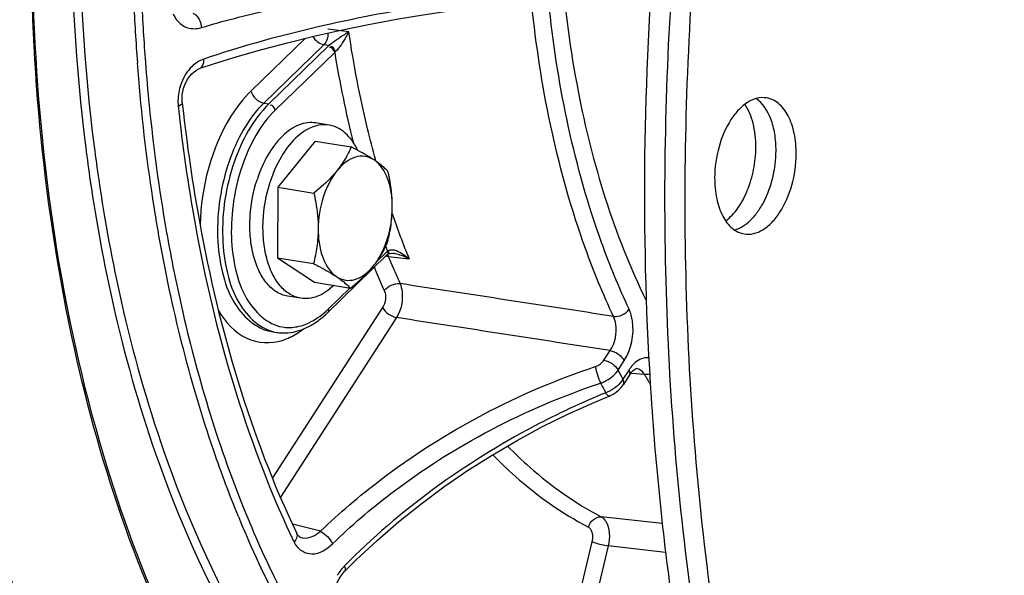
# Model space of a CAD drawing. Units: millimetres. Extents: x 0 to 594, y 0 to 420.
# Drawn here: x 266 to 273, y 64 to 69 of the extents above; entities that cross this region are included whole.
import ezdxf

# ---------------------------------------------------------------- set-up
doc = ezdxf.new("R2010")
doc.units = ezdxf.units.MM
doc.header["$LTSCALE"] = 32.67
doc.layers.get('0').update_dxf_attribs({"linetype": 'CONTINUOUS'})
for name, color, linetype in [('02___PRT_ALL_AXES', 7, 'CONTINUOUS'), ('3_ALL_AXES', 7, 'CONTINUOUS'), ('SOLIDES', 7, 'CONTINUOUS')]:
    doc.layers.add(name, color=color, linetype=linetype)

msp = doc.modelspace()

# ---------------------------------------------------------------- linework, layer by layer
at = {"color": 7, "linetype": 'CONTINUOUS'}
for p, q in [((267.996118, 67.77159), (267.698815, 67.403631)), ((267.996118, 67.77159), (268.282513, 67.724621)), ((267.698815, 67.403631), (267.696147, 66.840064)), ((267.698815, 67.403631), (267.98521, 67.356662)), ((267.696147, 66.840064), (267.982542, 66.793095)), ((267.696147, 66.840064), (267.990782, 66.644455)), ((267.990782, 66.644455), (268.277177, 66.597487)), ((267.64624, 66.251606), (267.686539, 66.244997))]:
    msp.add_line(p, q, dxfattribs=at)
for points, knots in [([(270.569211, 49.383651), (269.865196, 49.684423), (268.484778, 50.533286), (266.723188, 52.355485), (265.241796, 54.699239), (264.074509, 57.495674), (263.24802, 60.667695), (262.783747, 64.127177), (262.694079, 67.776947), (262.98143, 71.513566), (263.637587, 75.230644), (264.643855, 78.822222), (265.971624, 82.186108), (267.583607, 85.227079), (269.435142, 87.859656), (271.477932, 90.010339), (273.658383, 91.617092), (275.236607, 92.318646), (276.017141, 92.545909)], [0, 0, 0, 0, 0.04529907, 0.09451698, 0.14877462, 0.20840905, 0.27313017, 0.3421848, 0.41449308, 0.4887599, 0.56357047, 0.63747789, 0.70908884, 0.77715251, 0.84065932, 0.89895769, 0.95189787, 1, 1, 1, 1]), ([(263.792025, 67.299211), (263.799382, 68.853354), (264.032865, 71.973409), (264.982207, 76.524341), (266.487403, 80.78608), (268.180324, 83.990116), (269.759349, 86.206031), (271.358313, 88.042735), (273.133914, 89.529026), (275.046123, 90.519986), (276.451826, 90.979054), (277.854916, 91.16868), (278.780399, 91.111325), (279.228605, 91.037819)], [0, 0, 0, 0, 0.14916701, 0.29923204, 0.44496776, 0.58162488, 0.64541656, 0.70571346, 0.81519417, 0.86487514, 0.91169346, 0.95640692, 1, 1, 1, 1]), ([(264.727352, 65.851816), (264.670843, 67.18302), (264.731783, 69.881103), (265.302574, 73.88604), (266.3309, 77.76251), (267.774924, 81.351096), (269.575927, 84.505144), (271.363865, 86.725698), (272.91698, 88.147524), (274.432533, 89.253507), (275.683197, 89.853312), (276.529848, 90.099825)], [0, 0, 0, 0, 0.13979489, 0.28230175, 0.42352132, 0.55956536, 0.68701442, 0.80332261, 0.85693671, 0.90748116, 1, 1, 1, 1]), ([(280.16188, 85.484916), (279.584588, 85.316829), (278.729948, 84.930538), (277.675719, 84.22601), (276.59385, 83.332987), (275.31962, 81.940424), (273.979691, 79.945795), (272.830809, 77.647749), (271.908005, 75.117243), (271.23951, 72.432267), (270.846082, 69.676196), (270.739949, 66.934613), (270.924404, 64.29253), (271.39417, 61.830976), (272.135359, 59.625578), (272.984412, 58.015885), (273.785794, 56.93329), (274.422886, 56.245924), (275.106268, 55.668563), (275.830933, 55.206282), (276.590895, 54.863536), (277.119593, 54.716315), (277.385133, 54.664214)], [0, 0, 0, 0, 0.04882364, 0.07515537, 0.10287733, 0.16254282, 0.22765397, 0.29741904, 0.37065846, 0.4459407, 0.52169792, 0.59633168, 0.66831655, 0.73630884, 0.79926906, 0.85660962, 0.88319329, 0.90845686, 0.93253978, 0.95564296, 0.97802656, 1, 1, 1, 1]), ([(280.323074, 85.45848), (279.749574, 85.291498), (278.900478, 84.908654), (277.852357, 84.210807), (276.776738, 83.326822), (275.508796, 81.948553), (274.173359, 79.973851), (273.025656, 77.69779), (272.100242, 75.189783), (271.425072, 72.526168), (271.020853, 69.788635), (270.899991, 67.061157), (271.066189, 64.427292), (271.514749, 61.96689), (272.232532, 59.754687), (273.059994, 58.132368), (273.844016, 57.034116), (274.468648, 56.33278), (275.139814, 55.739124), (275.852687, 55.258232), (276.60151, 54.894615), (277.124117, 54.731738), (277.386907, 54.67164)], [0, 0, 0, 0, 0.04871688, 0.07497724, 0.10261529, 0.16207887, 0.226954, 0.29647033, 0.36947401, 0.44456063, 0.52018824, 0.59478046, 0.66682726, 0.73499028, 0.79822089, 0.85590196, 0.88266406, 0.90809924, 0.93233465, 0.95555741, 0.97801358, 1, 1, 1, 1]), ([(272.277744, 76.561431), (271.850842, 75.415716), (271.161643, 73.040865), (270.622538, 69.395418), (270.591496, 66.349454), (270.834538, 64.006347), (271.141393, 62.357882), (271.570935, 60.817944), (272.11753, 59.407627), (272.774113, 58.146315), (273.532508, 57.051426), (274.383479, 56.138564), (275.316873, 55.421747), (276.319897, 54.913693), (277.029532, 54.719951), (277.384637, 54.661714)], [0, 0, 0, 0, 0.14732465, 0.29678715, 0.44282455, 0.51296446, 0.58038617, 0.64462335, 0.70533006, 0.76231342, 0.81557118, 0.86533261, 0.91209521, 0.95664011, 1, 1, 1, 1]), ([(270.754032, 74.189261), (270.227427, 72.917168), (269.816242, 70.857021), (270.012949, 68.233185), (270.380729, 67.024342), (270.638588, 66.49863)], [0, 0, 0, 0, 0.52503137, 0.77670377, 1, 1, 1, 1]), ([(264.580434, 70.860975), (264.41748, 69.404178), (264.275947, 66.530949), (264.624306, 62.365847), (265.519756, 58.584632), (266.729495, 55.810526), (267.953084, 53.968907), (268.947318, 52.827362), (270.034738, 51.898554), (271.20357, 51.19543), (272.439648, 50.729098), (273.726326, 50.507567), (275.04454, 50.534004), (275.913702, 50.712014), (276.34399, 50.837298)], [0, 0, 0, 0, 0.16214672, 0.31718286, 0.46084735, 0.59023923, 0.649348, 0.70484952, 0.75714906, 0.80689639, 0.85497459, 0.90244235, 0.95042781, 1, 1, 1, 1]), ([(268.282513, 67.724621), (268.268842, 67.691907), (268.236255, 67.625428), (268.193946, 67.564556), (268.169854, 67.534739)], [0, 0, 0, 0, 0.48050132, 1, 1, 1, 1]), ([(268.465824, 67.620915), (268.452734, 67.629605), (268.393269, 67.667011), (268.33113, 67.699955), (268.282513, 67.724621)], [0, 0, 0, 0, 0.22372383, 1, 1, 1, 1]), ([(268.465824, 67.620915), (268.444592, 67.63501), (268.395424, 67.655129), (268.313375, 67.647655), (268.234888, 67.605128), (268.190766, 67.560621), (268.169854, 67.534739)], [0, 0, 0, 0, 0.22552216, 0.45186775, 0.7055432, 1, 1, 1, 1]), ([(268.577148, 67.529013), (268.570291, 67.536438), (268.536381, 67.570721), (268.497547, 67.599853), (268.465824, 67.620915)], [0, 0, 0, 0, 0.20974791, 1, 1, 1, 1]), ([(268.611807, 67.241327), (268.612003, 67.282576), (268.606228, 67.361943), (268.572432, 67.496769), (268.516418, 67.587325), (268.465824, 67.620915)], [0, 0, 0, 0, 0.29546546, 0.5650078, 1, 1, 1, 1]), ([(268.169854, 67.534739), (268.157023, 67.518858), (268.100694, 67.454287), (268.036083, 67.397434), (267.98521, 67.356662)], [0, 0, 0, 0, 0.23848283, 1, 1, 1, 1]), ([(268.169854, 67.534739), (268.146055, 67.505284), (268.103389, 67.437681), (268.040793, 67.283962), (268.020277, 67.155246), (268.019869, 67.068976)], [0, 0, 0, 0, 0.22874559, 0.47886821, 1, 1, 1, 1]), ([(268.611807, 67.241327), (268.611921, 67.265288), (268.608969, 67.362035), (268.593108, 67.458028), (268.577148, 67.529013)], [0, 0, 0, 0, 0.24774141, 1, 1, 1, 1]), ([(272.60007, 50.619751), (271.964156, 50.724041), (270.685107, 51.128798), (268.947874, 52.265165), (267.414343, 53.888035), (266.116839, 55.946032), (265.080546, 58.38492), (264.328222, 61.143189), (263.877452, 64.150661), (263.786984, 66.234247), (263.792025, 67.299211)], [0, 0, 0, 0, 0.09509389, 0.19493836, 0.30321508, 0.42205709, 0.55211773, 0.69285787, 0.84284419, 1, 1, 1, 1]), ([(267.98521, 67.356662), (267.990555, 67.332886), (268.009984, 67.238195), (268.020211, 67.1413), (268.019869, 67.068976)], [0, 0, 0, 0, 0.25202641, 1, 1, 1, 1]), ([(264.19501, 67.233122), (264.189968, 66.168158), (264.280437, 64.08457), (264.731208, 61.077097), (265.483532, 58.318827), (266.519827, 55.879938), (267.817332, 53.821941), (269.350864, 52.199072), (271.088098, 51.062705), (272.367148, 50.657951), (273.003063, 50.55366)], [0, 0, 0, 0, 0.15715583, 0.30714216, 0.4478823, 0.57794294, 0.69678494, 0.80506164, 0.9049061, 1, 1, 1, 1]), ([(268.461822, 66.775564), (268.485621, 66.805019), (268.528288, 66.872622), (268.590884, 67.02634), (268.611399, 67.155056), (268.611807, 67.241327)], [0, 0, 0, 0, 0.22874559, 0.47886821, 1, 1, 1, 1]), ([(268.57448, 66.965446), (268.585739, 67.00995), (268.604523, 67.101205), (268.611585, 67.194259), (268.611807, 67.241327)], [0, 0, 0, 0, 0.49374935, 1, 1, 1, 1]), ([(268.019869, 67.068976), (268.019646, 67.021908), (268.012584, 66.928854), (267.9938, 66.837599), (267.982542, 66.793095)], [0, 0, 0, 0, 0.50625118, 1, 1, 1, 1]), ([(268.019869, 67.068976), (268.019674, 67.027727), (268.025448, 66.94836), (268.059244, 66.813534), (268.115258, 66.722978), (268.165853, 66.689388)], [0, 0, 0, 0, 0.29546546, 0.56500781, 1, 1, 1, 1]), ([(268.461822, 66.775564), (268.485914, 66.805381), (268.528222, 66.866252), (268.560809, 66.932732), (268.57448, 66.965446)], [0, 0, 0, 0, 0.5194987, 1, 1, 1, 1]), ([(267.982542, 66.793095), (267.999638, 66.784421), (268.061987, 66.752152), (268.123321, 66.717625), (268.165853, 66.689388)], [0, 0, 0, 0, 0.27299615, 1, 1, 1, 1]), ([(268.165853, 66.689388), (268.187084, 66.675293), (268.236252, 66.655174), (268.318302, 66.662648), (268.396788, 66.705174), (268.44091, 66.749682), (268.461822, 66.775564)], [0, 0, 0, 0, 0.22552215, 0.45186774, 0.7055432, 1, 1, 1, 1]), ([(268.277177, 66.597487), (268.294563, 66.611421), (268.360428, 66.666011), (268.422034, 66.72632), (268.461822, 66.775564)], [0, 0, 0, 0, 0.26032344, 1, 1, 1, 1]), ([(268.165853, 66.689388), (268.17767, 66.681542), (268.217214, 66.654044), (268.254111, 66.622463), (268.277177, 66.597487)], [0, 0, 0, 0, 0.29440086, 1, 1, 1, 1]), ([(273.298614, 51.162872), (272.746095, 51.247433), (271.637023, 51.566826), (270.10226, 52.461661), (268.715679, 53.745612), (267.503054, 55.384603), (266.484242, 57.342415), (265.677326, 59.578539), (265.097425, 62.046854), (264.874778, 63.774691), (264.801345, 64.664349)], [0, 0, 0, 0, 0.09807039, 0.19997756, 0.30901376, 0.42734344, 0.55597148, 0.69490774, 0.8433754, 1, 1, 1, 1])]:
    msp.add_open_spline(points, degree=3, knots=knots, dxfattribs=at)
at = {"layer": '02___PRT_ALL_AXES', "color": 7, "linetype": 'CONTINUOUS'}
for p, q in [((268.106736, 67.898795), (268.00196, 67.915978)), ((267.880164, 66.51725), (267.775388, 66.534434))]:
    msp.add_line(p, q, dxfattribs=at)
for points, knots in [([(268.001964, 67.915977), (267.97998, 67.919583), (267.933569, 67.92037), (267.8641, 67.901987), (267.795994, 67.865249), (267.705419, 67.790381), (267.607289, 67.656619), (267.553546, 67.530993), (267.531448, 67.462368)], [0, 0, 0, 0, 0.09491463, 0.1946715, 0.30300256, 0.42203974, 0.69282858, 1, 1, 1, 1]), ([(268.10674, 67.898794), (268.084756, 67.9024), (268.038345, 67.903187), (267.968876, 67.884804), (267.90077, 67.848065), (267.810195, 67.773198), (267.712065, 67.639436), (267.658322, 67.51381), (267.636224, 67.445185)], [0, 0, 0, 0, 0.09491463, 0.1946715, 0.30300256, 0.42203974, 0.69282858, 1, 1, 1, 1]), ([(268.335483, 67.697185), (268.322607, 67.724272), (268.293974, 67.774129), (268.239438, 67.836201), (268.176682, 67.879681), (268.129936, 67.89499), (268.10674, 67.898794)], [0, 0, 0, 0, 0.28434279, 0.5417267, 0.77714342, 1, 1, 1, 1]), ([(267.775385, 66.534434), (267.744747, 66.539459), (267.682314, 66.563565), (267.604316, 66.634294), (267.542635, 66.734099), (267.499081, 66.8578), (267.475201, 66.999608), (267.471008, 67.205059), (267.499101, 67.361919), (267.531448, 67.462368)], [0, 0, 0, 0, 0.08813568, 0.18446763, 0.29398598, 0.41790408, 0.5545652, 0.70042962, 1, 1, 1, 1]), ([(267.880161, 66.517251), (267.849523, 66.522276), (267.78709, 66.546382), (267.709092, 66.617111), (267.647411, 66.716916), (267.603857, 66.840617), (267.579977, 66.982425), (267.575784, 67.187876), (267.603877, 67.344736), (267.636224, 67.445185)], [0, 0, 0, 0, 0.08813568, 0.18446763, 0.29398598, 0.41790408, 0.5545652, 0.70042962, 1, 1, 1, 1]), ([(268.14507, 66.619109), (268.125098, 66.600108), (268.084021, 66.566624), (268.016576, 66.530727), (267.947821, 66.512833), (267.90192, 66.513682), (267.880161, 66.517251)], [0, 0, 0, 0, 0.28162252, 0.53818058, 0.77472817, 1, 1, 1, 1])]:
    msp.add_open_spline(points, degree=3, knots=knots, dxfattribs=at)
at = {"layer": '3_ALL_AXES', "color": 7, "linetype": 'CONTINUOUS'}
for points, knots in [([(271.600082, 68.115827), (271.575812, 68.119808), (271.522794, 68.117414), (271.446382, 68.083681), (271.374955, 68.023872), (271.286376, 67.909138), (271.209053, 67.724502), (271.185901, 67.561829), (271.185505, 67.478285)], [0, 0, 0, 0, 0.08809794, 0.18450578, 0.29424263, 0.41847313, 0.70073315, 1, 1, 1, 1]), ([(271.675444, 67.694307), (271.675658, 67.739438), (271.669378, 67.826298), (271.63255, 67.974071), (271.571653, 68.073424), (271.516494, 68.110759)], [0, 0, 0, 0, 0.29509038, 0.56449945, 1, 1, 1, 1]), ([(271.836638, 67.667871), (271.836902, 67.72369), (271.827575, 67.829187), (271.781995, 67.969459), (271.716284, 68.059771), (271.651512, 68.102159), (271.617161, 68.113027), (271.600082, 68.115827)], [0, 0, 0, 0, 0.30737075, 0.57811908, 0.80463986, 0.90470035, 1, 1, 1, 1]), ([(271.51425, 67.720742), (271.514556, 67.785369), (271.50252, 67.905507), (271.45742, 68.019489), (271.426206, 68.064825)], [0, 0, 0, 0, 0.54005148, 1, 1, 1, 1]), ([(271.273585, 67.134196), (271.310704, 67.161991), (271.379096, 67.237691), (271.45333, 67.378899), (271.501842, 67.544092), (271.51397, 67.661684), (271.51425, 67.720742)], [0, 0, 0, 0, 0.21317483, 0.46026014, 0.72850239, 1, 1, 1, 1]), ([(271.344467, 67.061829), (271.39165, 67.074882), (271.459702, 67.120796), (271.530642, 67.204514), (271.598782, 67.316318), (271.657561, 67.48096), (271.675104, 67.622501), (271.675444, 67.694307)], [0, 0, 0, 0, 0.19497584, 0.31061961, 0.43734823, 0.71401512, 1, 1, 1, 1]), ([(271.422061, 67.030328), (271.446331, 67.026348), (271.49935, 67.028742), (271.575761, 67.062475), (271.647188, 67.122284), (271.735767, 67.237017), (271.81309, 67.421654), (271.836242, 67.584327), (271.836638, 67.667871)], [0, 0, 0, 0, 0.08809794, 0.18450578, 0.29424263, 0.41847313, 0.70073315, 1, 1, 1, 1]), ([(271.185505, 67.478285), (271.185241, 67.422466), (271.194568, 67.316969), (271.240148, 67.176696), (271.30586, 67.086385), (271.370631, 67.043997), (271.404983, 67.033129), (271.422061, 67.030328)], [0, 0, 0, 0, 0.30737075, 0.57811908, 0.80463986, 0.90470035, 1, 1, 1, 1])]:
    msp.add_open_spline(points, degree=3, knots=knots, dxfattribs=at)
at = {"layer": 'SOLIDES', "color": 9, "linetype": 'CONTINUOUS'}
for p, q in [((268.264252, 68.643817), (268.097234, 68.664621)), ((267.915327, 68.59092), (267.482998, 68.171096)), ((268.066114, 68.540692), (267.585821, 68.074292)), ((268.100225, 68.528075), (267.62612, 68.067683)), ((268.151636, 68.479673), (267.677531, 68.01928)), ((268.108402, 68.53543), (268.066114, 68.540692)), ((267.585821, 68.074292), (267.62612, 68.067683)), ((268.481281, 67.609975), (268.477441, 67.623855)), ((266.746062, 67.030654), (266.743748, 67.043842)), ((268.483531, 66.803746), (268.573923, 66.891524)), ((268.57933, 66.851539), (268.746338, 66.830773)), ((268.099817, 66.431131), (268.274241, 66.60051)), ((268.534025, 66.442194), (267.655294, 65.082582)), ((268.646023, 66.36281), (267.718816, 64.928195)), ((270.3018, 66.023156), (270.350992, 66.099269)), ((270.413798, 65.943772), (270.463, 66.0199)), ((270.502309, 65.946117), (270.453107, 65.86999)), ((270.515603, 65.918734), (270.557586, 65.915548)), ((270.557586, 65.915548), (270.623475, 65.91055)), ((267.85607, 64.704162), (267.814471, 64.714966)), ((268.038561, 64.656786), (267.85607, 64.704162)), ((270.767027, 64.718322), (270.279699, 64.773307)), ((267.822631, 64.579687), (267.827127, 64.570225)), ((267.881423, 64.60697), (267.882496, 64.606697)), ((270.204808, 64.574265), (269.700915, 62.461309)), ((270.335624, 64.540337), (269.83173, 62.427381)), ((270.793724, 64.488487), (270.335624, 64.540337))]:
    msp.add_line(p, q, dxfattribs=at)
at = {"layer": 'SOLIDES', "color": 7, "linetype": 'CONTINUOUS'}
for p, q in [((267.076541, 68.352227), (267.183146, 68.387378)), ((266.93412, 68.079351), (266.933217, 68.089846)), ((266.934121, 68.079369), (266.936965, 68.053097)), ((268.094352, 66.40187), (268.568457, 66.862262)), ((268.604066, 66.875844), (268.613398, 66.875759)), ((268.613398, 66.875759), (268.623034, 66.874918)), ((268.623034, 66.874918), (268.623301, 66.874885)), ((270.505698, 65.905054), (270.456496, 65.828927)), ((270.505671, 65.905012), (270.509829, 65.91123)), ((270.509829, 65.91123), (270.522435, 65.927624)), ((270.522435, 65.927624), (270.534445, 65.940092)), ((270.56085, 65.955778), (270.560599, 65.955796)), ((270.227479, 65.688688), (270.342015, 65.736431)), ((267.848098, 64.640008), (267.848127, 64.639948)), ((267.852201, 64.632246), (267.848125, 64.639947)), ((268.235706, 64.3427), (268.326799, 64.432773))]:
    msp.add_line(p, q, dxfattribs=at)
for points in [[(267.183146, 68.387378), (267.37338, 68.44631), (267.571033, 68.502879), (267.775394, 68.556859), (267.985778, 68.608068), (268.201523, 68.656336), (268.421928, 68.701494), (268.646278, 68.743391), (268.87389, 68.781885), (269.104024, 68.816836), (269.335806, 68.848112), (269.462446, 68.86356)], [(266.945639, 68.194282), (266.954656, 68.220279), (266.965821, 68.245079), (266.978952, 68.268276), (266.993991, 68.289684), (267.010633, 68.308754), (267.028515, 68.325085), (267.047451, 68.338488), (267.067024, 68.3486), (267.0765, 68.352213)], [(266.933217, 68.089846), (266.932763, 68.114954), (266.934659, 68.14112), (266.938957, 68.167742), (266.945639, 68.194282)], [(268.568227, 66.862037), (268.569812, 66.86355), (268.571527, 66.865109), (268.57337, 66.866705), (268.573875, 66.86713)], [(268.573766, 66.86704), (268.574181, 66.867383), (268.577534, 66.869651), (268.582177, 66.871853), (268.588218, 66.873763), (268.595596, 66.875151), (268.604066, 66.875844)], [(270.534445, 65.940092), (270.544846, 65.948468), (270.553046, 65.953326), (270.558544, 65.955413), (270.560646, 65.95577)], [(270.375063, 65.752669), (270.398358, 65.767966), (270.419838, 65.785686), (270.438577, 65.805048), (270.454416, 65.825772), (270.456538, 65.828991)], [(270.341998, 65.736428), (270.350471, 65.74004), (270.375063, 65.752669)], [(268.326799, 64.432773), (268.49008, 64.58467), (268.660946, 64.731985), (268.838778, 64.874147), (269.022974, 65.010694), (269.212957, 65.141199), (269.408104, 65.265219), (269.607772, 65.382351), (269.811357, 65.492226), (270.018191, 65.594463), (270.227479, 65.688688)], [(267.882503, 64.606696), (267.876117, 64.608781), (267.869937, 64.612168), (267.863977, 64.61698), (267.858088, 64.623527), (267.852201, 64.632246)], [(268.164728, 64.228136), (268.174841, 64.253062), (268.187048, 64.277282), (268.201106, 64.300228), (268.216767, 64.321475), (268.233711, 64.340661), (268.235707, 64.342702)]]:
    msp.add_lwpolyline(points, dxfattribs=at)
at = {"layer": 'SOLIDES', "color": 9, "linetype": 'CONTINUOUS'}
for points in [[(268.108402, 68.53543), (268.107001, 68.534246), (268.105615, 68.533045), (268.104245, 68.531828), (268.10289, 68.530594), (268.10155, 68.529343), (268.100225, 68.528075)], [(268.156996, 68.485138), (268.15608, 68.484259), (268.155172, 68.483367), (268.154273, 68.482462), (268.153383, 68.481545), (268.152504, 68.480615), (268.151636, 68.479673)], [(268.573923, 66.891524), (268.57479, 66.89225), (268.575685, 66.892981), (268.576609, 66.893718), (268.577562, 66.894459), (268.578544, 66.895205), (268.579557, 66.895955)]]:
    msp.add_lwpolyline(points, dxfattribs=at)
for centre, radius, start, end in [((281.726781, 69.542918), 15.193921, 182.4670466, 184.3321186), ((281.754272, 69.546176), 15.15756, 182.4740365, 184.3360977), ((276.773045, 69.878716), 8.734186, 189.2173505, 194.040278), ((267.313752, 68.08832), 0.413515, 158.8244776, 163.3032355), ((267.265923, 68.087776), 0.365855, 181.6461883, 186.087889), ((279.920479, 69.458419), 13.866592, 187.2113391, 188.3182495), ((279.915215, 69.461336), 13.793577, 187.2219302, 188.3346216), ((278.958892, 69.312184), 12.825737, 188.2946212, 192.743358), ((278.960117, 69.308903), 12.894707, 188.2782314, 192.7270217), ((274.87214, 69.337523), 6.618856, 198.8992125, 202.254951), ((279.526887, 69.281058), 12.913221, 189.9246348, 190.231242), ((274.742574, 69.284358), 6.616487, 200.8380953, 201.201391), ((268.56692, 66.725951), 0.126288, 89.5005465, 94.2088499), ((274.386121, 69.229765), 6.274932, 202.2720092, 202.5151993), ((274.343776, 69.212212), 6.229094, 202.5151976, 202.7595771), ((268.593763, 66.646117), 0.230703, 80.0109506, 82.6441155), ((274.26857, 69.180234), 6.285041, 202.6141093, 203.0049446), ((274.259233, 69.176601), 6.137357, 202.7583544, 203.4987863), ((274.107169, 69.111104), 6.10946, 202.9997341, 204.4991671), ((274.113704, 69.113198), 5.978616, 203.4976527, 204.5022937), ((267.605366, 66.940174), 0.709652, 312.2403876, 314.1669641), ((270.770298, 65.773182), 0.318943, 142.4245907, 147.1656506), ((270.248126, 66.051615), 0.19768, 324.2677921, 326.9383514), ((275.240684, 68.468013), 5.447074, 207.6075127, 208.486889), ((274.666304, 68.339365), 4.716313, 210.9962356, 212.0787294), ((270.176973, 66.121545), 0.298128, 289.2599362, 295.4652776), ((275.208852, 68.418885), 5.56686, 207.5962571, 208.4982643), ((270.270795, 65.987231), 0.216756, 323.3324686, 327.2558025), ((270.207921, 66.041722), 0.299358, 291.2704371, 293.6816065), ((275.733885, 68.193151), 8.959645, 202.2568583, 202.7887004), ((275.188845, 67.96229), 8.432013, 202.2083616, 207.0685502), ((275.165595, 67.947218), 8.340461, 202.7432377, 207.0696747), ((275.031374, 67.998922), 7.978543, 205.0602723, 205.3758167), ((268.009415, 64.656746), 0.20178, 205.3907764, 212.5911581), ((267.909873, 64.717426), 0.114063, 256.1123337, 264.4255014)]:
    msp.add_arc(centre, radius, start, end, dxfattribs=at)
at = {"layer": 'SOLIDES', "color": 7, "linetype": 'CONTINUOUS'}
for centre, radius, start, end in [((267.674835, 66.805835), 0.580782, 299.4693493, 304.7680996), ((267.646729, 66.847237), 0.630821, 304.7207186, 306.4321478), ((267.745929, 66.607738), 0.36757, 260.7016787, 267.6395051)]:
    msp.add_arc(centre, radius, start, end, dxfattribs=at)
at = {"layer": 'SOLIDES', "color": 9, "linetype": 'CONTINUOUS'}
for points, knots in [([(276.015734, 92.546169), (275.235169, 92.318897), (273.656878, 91.617304), (271.476347, 90.01045), (269.433492, 87.859631), (267.581913, 85.226888), (265.969913, 82.185733), (264.642157, 78.821656), (263.635934, 75.229891), (262.979855, 71.512646), (262.692615, 67.775892), (262.782424, 64.126028), (263.246864, 60.666507), (264.073541, 57.494506), (265.241031, 54.69816), (266.722636, 52.354564), (268.484444, 50.532597), (269.864995, 49.68396), (270.569063, 49.383312)], [0, 0, 0, 0, 0.04810277, 0.10104385, 0.1593434, 0.2228516, 0.29091676, 0.36252915, 0.43643783, 0.5112493, 0.58551656, 0.6578247, 0.72687856, 0.79159831, 0.85123086, 0.90548635, 0.95470225, 1, 1, 1, 1]), ([(266.585823, 83.607572), (265.617693, 81.75477), (264.0305, 77.752674), (262.710374, 71.432313), (262.497265, 66.03617), (262.912512, 61.887632), (263.496504, 59.013156), (264.345433, 56.390123), (265.442996, 54.073167), (266.769143, 52.110974), (268.301215, 50.54673), (270.012551, 49.420402), (271.867365, 48.768976), (273.813556, 48.61706), (275.099824, 48.843629), (275.730475, 49.027251)], [0, 0, 0, 0, 0.14601264, 0.29862577, 0.44914784, 0.52105108, 0.58944389, 0.65362659, 0.71315654, 0.76793322, 0.81829546, 0.8651091, 0.90978297, 0.95412234, 1, 1, 1, 1]), ([(267.082423, 63.331879), (266.608148, 64.198603), (265.921224, 66.233371), (265.614808, 69.549691), (265.969305, 73.05548), (266.645484, 75.353693), (267.096855, 76.44583)], [0, 0, 0, 0, 0.21996395, 0.47062458, 0.73690422, 1, 1, 1, 1]), ([(267.091166, 75.529618), (266.630893, 74.278058), (266.023182, 71.682711), (265.999496, 69.014003), (266.163573, 67.717752)], [0, 0, 0, 0, 0.50509787, 1, 1, 1, 1]), ([(267.154685, 75.505831), (266.696161, 74.259667), (266.090853, 71.675381), (266.067451, 69.017995), (266.231067, 67.727305)], [0, 0, 0, 0, 0.50510186, 1, 1, 1, 1]), ([(267.086789, 68.677272), (267.261712, 68.730125), (268.03407, 68.92754), (268.831732, 69.017127), (269.445155, 69.039809)], [0, 0, 0, 0, 0.22939806, 1, 1, 1, 1]), ([(269.453552, 68.930602), (269.24304, 68.905619), (268.450122, 68.792827), (267.664305, 68.614124), (267.106127, 68.425769)], [0, 0, 0, 0, 0.26462588, 1, 1, 1, 1]), ([(267.022231, 68.791459), (267.030896, 68.78787), (267.067343, 68.759876), (267.084413, 68.712685), (267.086794, 68.677271)], [0, 0, 0, 0, 0.20900904, 1, 1, 1, 1]), ([(270.377555, 66.37214), (270.294192, 66.548851), (269.975384, 67.326511), (269.802376, 68.159195), (269.732157, 68.799373)], [0, 0, 0, 0, 0.23276836, 1, 1, 1, 1]), ([(270.502835, 66.429175), (270.420677, 66.60333), (270.106477, 67.369748), (269.93597, 68.190395), (269.866767, 68.821319)], [0, 0, 0, 0, 0.23276799, 1, 1, 1, 1]), ([(266.889561, 68.739755), (266.911242, 68.711056), (266.973509, 68.663283), (267.051698, 68.666673), (267.086789, 68.677272)], [0, 0, 0, 0, 0.49526406, 1, 1, 1, 1]), ([(268.264252, 68.643817), (268.252714, 68.636183), (268.200162, 68.600938), (268.147934, 68.56513), (268.108402, 68.53543)], [0, 0, 0, 0, 0.2186231, 1, 1, 1, 1]), ([(268.264252, 68.643817), (268.257827, 68.631028), (268.227094, 68.575147), (268.193012, 68.519274), (268.156996, 68.485138)], [0, 0, 0, 0, 0.2238612, 1, 1, 1, 1]), ([(268.477441, 67.623855), (268.454923, 67.705541), (268.368099, 68.042011), (268.302754, 68.383929), (268.264252, 68.643817)], [0, 0, 0, 0, 0.24386487, 1, 1, 1, 1]), ([(266.640098, 68.400158), (266.648793, 68.285641), (266.688222, 67.835579), (266.748836, 67.387318), (266.806908, 67.05543)], [0, 0, 0, 0, 0.25421159, 1, 1, 1, 1]), ([(267.07653, 68.35226), (267.094192, 68.358165), (267.107495, 68.390825), (267.106877, 68.417146), (267.10613, 68.425768)], [0, 0, 0, 0, 0.68273182, 1, 1, 1, 1]), ([(266.743748, 67.043842), (266.72453, 67.153713), (266.652068, 67.601921), (266.602173, 68.053722), (266.57627, 68.395204)], [0, 0, 0, 0, 0.24567955, 1, 1, 1, 1]), ([(267.482998, 68.171096), (267.421517, 68.111393), (267.18573, 67.802291), (267.085613, 67.404318), (267.077059, 67.104688)], [0, 0, 0, 0, 0.22233693, 1, 1, 1, 1]), ([(266.902132, 68.048975), (266.935855, 67.734633), (267.1026, 66.562123), (267.435938, 65.406384), (267.80391, 64.619439)], [0, 0, 0, 0, 0.26681832, 1, 1, 1, 1]), ([(267.585821, 68.074292), (267.456324, 67.94854), (267.317365, 67.686899), (267.22683, 67.313232), (267.207123, 67.012768), (267.243578, 66.731706), (267.342869, 66.443679), (267.520128, 66.27235), (267.646243, 66.251626)], [0, 0, 0, 0, 0.2611636, 0.4091708, 0.55653352, 0.69417057, 0.81508456, 1, 1, 1, 1]), ([(267.62612, 68.067683), (267.496623, 67.941931), (267.357664, 67.68029), (267.267129, 67.306623), (267.247422, 67.006159), (267.283876, 66.725097), (267.383167, 66.43707), (267.560426, 66.265741), (267.686542, 66.245017)], [0, 0, 0, 0, 0.2611636, 0.4091708, 0.55653352, 0.69417057, 0.81508456, 1, 1, 1, 1]), ([(267.677531, 68.01928), (267.554649, 67.899953), (267.422723, 67.651731), (267.336641, 67.297161), (267.317759, 67.011978), (267.352113, 66.745083), (267.446087, 66.471403), (267.613823, 66.308191), (267.733558, 66.287977)], [0, 0, 0, 0, 0.2610369, 0.40898063, 0.55631155, 0.69396401, 0.81494276, 1, 1, 1, 1]), ([(267.382357, 64.775192), (267.311632, 64.947931), (267.037668, 65.680746), (266.849251, 66.444295), (266.746062, 67.030654)], [0, 0, 0, 0, 0.23868333, 1, 1, 1, 1]), ([(266.819, 66.987394), (266.854189, 66.792437), (267.006247, 66.048883), (267.229331, 65.318692), (267.441777, 64.799601)], [0, 0, 0, 0, 0.26101464, 1, 1, 1, 1]), ([(268.568021, 66.852234), (268.569941, 66.852216), (268.573718, 66.852086), (268.577484, 66.851756), (268.57933, 66.851539)], [0, 0, 0, 0, 0.50808741, 1, 1, 1, 1]), ([(268.57373, 66.864669), (268.573329, 66.863761), (268.572404, 66.862074), (268.571072, 66.860664), (268.570341, 66.860111)], [0, 0, 0, 0, 0.52006135, 1, 1, 1, 1]), ([(268.573923, 66.891524), (268.575138, 66.886954), (268.576335, 66.877966), (268.575475, 66.868624), (268.57373, 66.864669)], [0, 0, 0, 0, 0.52241608, 1, 1, 1, 1]), ([(268.574084, 66.862336), (268.575073, 66.860645), (268.576953, 66.857105), (268.578569, 66.853437), (268.57933, 66.851539)], [0, 0, 0, 0, 0.4892811, 1, 1, 1, 1]), ([(268.579557, 66.895955), (268.581097, 66.889927), (268.58257, 66.879899), (268.579497, 66.866865), (268.575312, 66.865015)], [0, 0, 0, 0, 0.57621185, 1, 1, 1, 1]), ([(268.579557, 66.895955), (268.583741, 66.899013), (268.593811, 66.903295), (268.60451, 66.904209), (268.609956, 66.904132)], [0, 0, 0, 0, 0.48755752, 1, 1, 1, 1]), ([(268.609956, 66.904132), (268.613511, 66.904082), (268.620692, 66.903485), (268.62775, 66.902081), (268.631274, 66.901213)], [0, 0, 0, 0, 0.49484271, 1, 1, 1, 1]), ([(268.673494, 66.633688), (268.681894, 66.614097), (268.702592, 66.523279), (268.683294, 66.42338), (268.646023, 66.36281)], [0, 0, 0, 0, 0.2306098, 1, 1, 1, 1]), ([(266.382224, 66.468119), (266.473938, 66.063503), (266.872819, 64.642031), (267.600873, 63.270492), (268.362407, 62.524146)], [0, 0, 0, 0, 0.28010364, 1, 1, 1, 1]), ([(266.44908, 66.483027), (266.540383, 66.080756), (266.937382, 64.667452), (267.661544, 63.303915), (268.418772, 62.56179)], [0, 0, 0, 0, 0.28008783, 1, 1, 1, 1]), ([(267.221998, 66.42209), (267.275492, 66.329863), (267.417915, 66.164276), (267.642225, 66.152467), (267.732175, 66.180869)], [0, 0, 0, 0, 0.53058105, 1, 1, 1, 1]), ([(268.099817, 66.431131), (268.101362, 66.425324), (268.102641, 66.414874), (268.100092, 66.402634), (268.096235, 66.399719)], [0, 0, 0, 0, 0.55418102, 1, 1, 1, 1]), ([(270.350992, 66.099269), (270.391278, 66.158684), (270.41251, 66.261705), (270.387261, 66.3527), (270.377555, 66.37214)], [0, 0, 0, 0, 0.7676475, 1, 1, 1, 1]), ([(270.463, 66.0199), (270.521398, 66.110295), (270.551738, 66.263141), (270.516629, 66.399927), (270.502835, 66.429175)], [0, 0, 0, 0, 0.76894406, 1, 1, 1, 1]), ([(270.659121, 66.040983), (270.621495, 66.047749), (270.562965, 66.021006), (270.527462, 65.980573), (270.51752, 65.967675)], [0, 0, 0, 0, 0.7012703, 1, 1, 1, 1]), ([(268.038561, 64.656786), (268.189072, 64.802512), (268.840658, 65.360067), (269.618486, 65.767146), (270.232303, 65.971799)], [0, 0, 0, 0, 0.24458881, 1, 1, 1, 1]), ([(270.507127, 65.93507), (270.506504, 65.936923), (270.505043, 65.940675), (270.503281, 65.944294), (270.502309, 65.946117)], [0, 0, 0, 0, 0.48615659, 1, 1, 1, 1]), ([(270.505708, 65.905048), (270.508248, 65.908978), (270.511091, 65.919452), (270.508914, 65.929762), (270.507127, 65.93507)], [0, 0, 0, 0, 0.45519666, 1, 1, 1, 1]), ([(268.134497, 64.558241), (268.281334, 64.700415), (268.917099, 65.244288), (269.676261, 65.641063), (270.275312, 65.840103)], [0, 0, 0, 0, 0.24458872, 1, 1, 1, 1]), ([(270.316519, 65.762757), (270.121191, 65.683393), (269.362078, 65.328587), (268.670031, 64.825875), (268.229397, 64.380114)], [0, 0, 0, 0, 0.25170765, 1, 1, 1, 1]), ([(270.342004, 65.736414), (270.338382, 65.734967), (270.326668, 65.746419), (270.320966, 65.755397), (270.316512, 65.76275)], [0, 0, 0, 0, 0.31208523, 1, 1, 1, 1]), ([(269.53241, 65.337659), (269.5893, 65.279373), (269.815475, 65.063208), (270.074442, 64.880199), (270.279699, 64.773307)], [0, 0, 0, 0, 0.26032406, 1, 1, 1, 1]), ([(269.413954, 65.268231), (269.471983, 65.208538), (269.702678, 64.987245), (269.967145, 64.799956), (270.176846, 64.69075)], [0, 0, 0, 0, 0.26041536, 1, 1, 1, 1]), ([(270.279699, 64.773307), (270.2937, 64.765784), (270.351456, 64.701227), (270.34979, 64.605729), (270.335624, 64.540337)], [0, 0, 0, 0, 0.19194806, 1, 1, 1, 1]), ([(265.374755, 64.636531), (265.489619, 64.22421), (265.972823, 62.756317), (266.763254, 61.358933), (267.547413, 60.558465)], [0, 0, 0, 0, 0.27639588, 1, 1, 1, 1]), ([(265.45325, 64.661696), (265.567562, 64.251356), (266.048445, 62.790512), (266.835081, 61.399839), (267.615474, 60.603214)], [0, 0, 0, 0, 0.27639575, 1, 1, 1, 1]), ([(270.176846, 64.69075), (270.183993, 64.687028), (270.213678, 64.655317), (270.212573, 64.606807), (270.204808, 64.574265)], [0, 0, 0, 0, 0.19409941, 1, 1, 1, 1]), ([(267.839409, 64.54806), (267.866198, 64.506268), (267.98539, 64.443189), (268.090615, 64.515756), (268.134497, 64.558241)], [0, 0, 0, 0, 0.44834849, 1, 1, 1, 1]), ([(270.204808, 64.574265), (270.213309, 64.570923), (270.256195, 64.556912), (270.300196, 64.546425), (270.335624, 64.540337)], [0, 0, 0, 0, 0.20261531, 1, 1, 1, 1]), ([(268.235715, 64.342694), (268.239113, 64.346134), (268.239362, 64.361564), (268.233411, 64.372852), (268.229401, 64.380112)], [0, 0, 0, 0, 0.3682966, 1, 1, 1, 1])]:
    msp.add_open_spline(points, degree=3, knots=knots, dxfattribs=at)
at = {"layer": 'SOLIDES', "color": 7, "linetype": 'CONTINUOUS'}
for points, knots in [([(270.104575, 60.726118), (269.61188, 60.852135), (268.619932, 61.35088), (267.187544, 62.9117), (266.083635, 65.505815), (265.61229, 68.97796), (265.901022, 72.733239), (266.602856, 75.214995), (267.086715, 76.394361)], [0, 0, 0, 0, 0.08725664, 0.18484081, 0.35804263, 0.56128707, 0.78127935, 1, 1, 1, 1]), ([(266.936965, 68.053097), (266.971253, 67.739235), (267.140058, 66.571542), (267.476488, 65.420796), (267.848098, 64.640008)], [0, 0, 0, 0, 0.2674676, 1, 1, 1, 1])]:
    msp.add_open_spline(points, degree=3, knots=knots, dxfattribs=at)
at = {"layer": 'SOLIDES', "color": 9, "linetype": 'CONTINUOUS'}
for points in [[(266.862495, 68.786177), (266.86976, 68.769804), (266.878765, 68.754048), (266.889561, 68.739755)], [(267.977074, 68.605947), (267.996142, 68.574476), (268.029802, 68.546647), (268.066114, 68.540692)], [(268.098942, 68.633384), (268.097752, 68.600628), (268.088528, 68.564608), (268.066114, 68.540692)], [(268.151636, 68.479673), (268.146986, 68.497164), (268.125172, 68.52753), (268.11125, 68.515964)], [(268.156996, 68.485138), (268.152222, 68.502417), (268.132603, 68.534371), (268.118769, 68.522969)], [(267.106127, 68.425769), (267.071206, 68.413979), (267.038881, 68.392797), (267.012304, 68.36726)], [(267.012304, 68.36726), (266.97517, 68.33158), (266.946772, 68.285709), (266.928159, 68.237693)], [(266.917672, 68.207126), (266.905116, 68.165293), (266.898942, 68.120923), (266.90022, 68.077266)], [(267.482998, 68.171096), (267.495095, 68.125603), (267.539368, 68.08191), (267.585821, 68.074292)], [(266.93414, 68.079353), (266.935687, 68.064725), (266.915683, 68.054695), (266.902132, 68.048975)], [(267.677531, 68.01928), (267.67288, 68.036771), (267.651066, 68.067137), (267.637145, 68.055572)], [(268.631274, 66.901213), (268.650561, 66.896464), (268.668827, 66.887526), (268.68585, 66.87729)], [(268.633781, 66.873323), (268.650037, 66.870473), (268.666055, 66.866054), (268.681628, 66.860588)], [(268.681628, 66.860588), (268.704036, 66.852721), (268.725729, 66.842576), (268.746338, 66.830773)], [(268.68585, 66.87729), (268.707647, 66.864182), (268.72784, 66.848232), (268.746338, 66.830773)], [(268.54776, 66.577633), (268.574564, 66.614878), (268.62791, 66.638959), (268.673494, 66.633688)], [(270.377555, 66.37214), (269.809506, 66.459139), (269.241486, 66.54632), (268.673494, 66.633688)], [(268.54776, 66.577633), (268.566582, 66.536343), (268.558662, 66.480301), (268.534025, 66.442194)], [(268.534025, 66.442194), (268.555541, 66.401808), (268.601177, 66.371906), (268.646023, 66.36281)], [(267.946042, 66.321463), (267.995834, 66.345028), (268.041637, 66.37777), (268.082425, 66.414796)], [(270.350992, 66.099269), (269.78264, 66.186928), (269.214319, 66.274788), (268.646023, 66.36281)], [(270.377558, 66.372133), (270.423141, 66.366889), (270.47645, 66.391636), (270.502835, 66.429175)], [(267.733558, 66.287977), (267.7681, 66.282145), (267.804042, 66.282221), (267.838648, 66.287656)], [(267.838648, 66.287656), (267.875723, 66.293477), (267.912119, 66.305409), (267.946042, 66.321463)], [(267.732175, 66.180869), (267.753268, 66.187529), (267.773917, 66.195742), (267.793911, 66.205205)], [(267.793911, 66.205205), (267.832132, 66.223294), (267.868305, 66.246075), (267.901945, 66.271694)], [(270.351002, 66.099283), (270.395848, 66.090187), (270.441484, 66.060285), (270.463, 66.0199)], [(270.232303, 65.971799), (270.259629, 65.980907), (270.286164, 65.998965), (270.3018, 66.023156)], [(270.232303, 65.971799), (270.240837, 65.926414), (270.255876, 65.881995), (270.275304, 65.8401)], [(270.3018, 66.023156), (270.346646, 66.01406), (270.392282, 65.984158), (270.413798, 65.943772)], [(270.305157, 65.852382), (270.345226, 65.871445), (270.382692, 65.900143), (270.408594, 65.93617)], [(270.623475, 65.91055), (270.610718, 65.932916), (270.58653, 65.953872), (270.560851, 65.955775)], [(270.623471, 65.910556), (270.637664, 65.90898), (270.652379, 65.910922), (270.666089, 65.914918)], [(270.395639, 65.807959), (270.375049, 65.791735), (270.352168, 65.778098), (270.32816, 65.767573)], [(270.444658, 65.85779), (270.430755, 65.839093), (270.41394, 65.82238), (270.395639, 65.807959)], [(270.456547, 65.828985), (270.463956, 65.840528), (270.459557, 65.857884), (270.453107, 65.86999)], [(270.176846, 64.69075), (270.188638, 64.733101), (270.235957, 64.777696), (270.279699, 64.773307)], [(267.848141, 64.639955), (267.858553, 64.618026), (267.844016, 64.587662), (267.827127, 64.570225)], [(267.898793, 64.603902), (267.948364, 64.599002), (268.000195, 64.625015), (268.038561, 64.656786)], [(268.038553, 64.656779), (268.078847, 64.63491), (268.11355, 64.599016), (268.134502, 64.558238)], [(268.229397, 64.380114), (268.207481, 64.357937), (268.188399, 64.332683), (268.172546, 64.305835)]]:
    msp.add_open_spline(points, degree=3, dxfattribs=at)
at = {"layer": 'SOLIDES', "color": 7, "linetype": 'CONTINUOUS'}
for points in [[(268.021355, 66.339704), (268.047071, 66.358681), (268.071423, 66.379604), (268.094352, 66.40187)], [(267.821827, 66.247656), (267.870338, 66.25724), (267.917481, 66.275911), (267.960555, 66.300195)], [(267.73079, 66.240479), (267.761204, 66.239221), (267.791965, 66.241756), (267.821827, 66.247656)]]:
    msp.add_open_spline(points, degree=3, dxfattribs=at)

doc.saveas('drawing.dxf')
